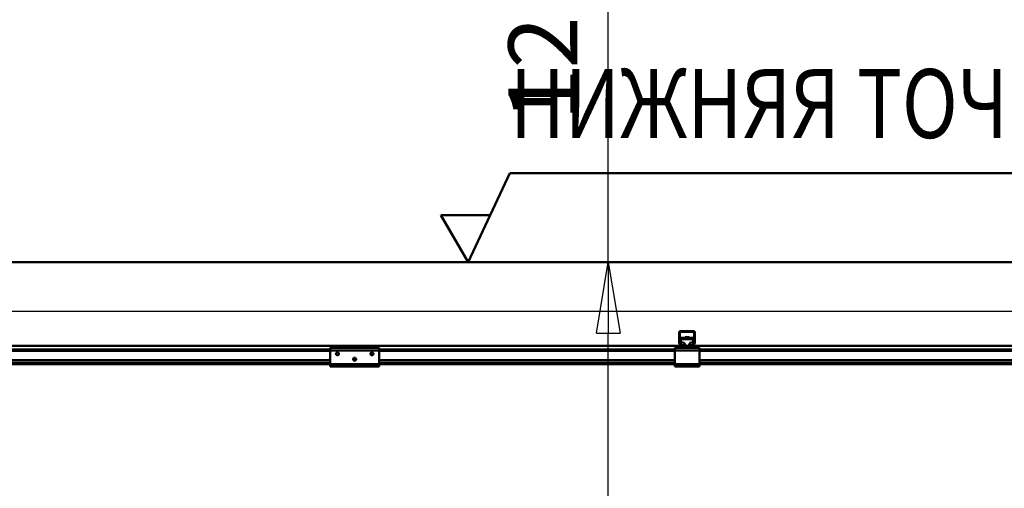
# Model space of a CAD drawing. Units: millimetres. Extents: x 0 to 25393, y 0 to 16800.
# Drawn here: x 8771 to 10770, y 12960 to 13911 of the extents above; entities that cross this region are included whole.
import ezdxf
from ezdxf.enums import TextEntityAlignment as Align

# ---------------------------------------------------------------- set-up
doc = ezdxf.new("R2010")
doc.units = ezdxf.units.MM
doc.header["$MEASUREMENT"] = 0
for name, color, linetype, lineweight in [('(1) Shape lines', 7, 'Continuous', 35), ('(4) Texts', 7, 'Continuous', 35), ('(6) Dimensions', 7, 'Continuous', 35)]:
    doc.layers.add(name, color=color, linetype=linetype, lineweight=lineweight)
doc.styles.add('Arial', font='ARIAL.TTF')
doc.dimstyles.new('Vertex Style', dxfattribs={"dimscale": 40, "dimtxt": 0.18, "dimasz": 3.6, "dimexe": 1.8, "dimexo": 0.0625, "dimgap": 1.7, "dimtad": 1, "dimdec": 1, "dimdsep": 46, "dimtxsty": 'Arial', "dimblk1": 'CLOSED', "dimblk2": 'CLOSED', "dimsah": 1, "dimcen": 0.09, "dimdle": 1.8, "dimclrd": 9, "dimclre": 9, "dimadec": 1, "dimazin": 2, "dimtfac": 0.65, "dimtdec": 4, "dimtmove": 0, "dimatfit": 3, "dimfxl": 0, "dimtolj": 1, "dimtzin": 0, "dimlwd": 25, "dimlwe": 25, "dimarcsym": 0})

# ---------------------------------------------------------------- blocks, each defined once
blk = doc.blocks.new('_Closed')
at = {"color": 0, "linetype": 'ByBlock', "lineweight": -2}
for p, q in [((-1, 0.166667), (0, 0)), ((-1, 0.166667), (-1, -0.166667)), ((0, 0), (-1, -0.166667)), ((0, 0), (-1, 0))]:
    blk.add_line(p, q, dxfattribs=at)
blk = doc.blocks.new('*D49')
at = {"layer": '(6) Dimensions', "color": 9, "lineweight": 25}
for p, q in [((9965.9, 13418.9), (9965.9, 14167.9)), ((13709.9, 13418.9), (9893.9, 13418.9)), ((9965.9, 12281.9), (9965.9, 13274.9)), ((9425.9, 12137.9), (10037.9, 12137.9))]:
    blk.add_line(p, q, dxfattribs=at)
at = {"layer": 'Defpoints', "color": 0}
for p in [(9964.9, 13418.9), (13829.9, 13418.9), (9305.9, 12137.9)]:
    blk.add_point(p, dxfattribs=at)
at = {"layer": '(6) Dimensions', "color": 9, "lineweight": 25, "xscale": 144, "yscale": 144, "zscale": 144}
for p, rotation in [((9965.9, 13418.9), 90), ((9965.9, 12137.9), 270)]:
    blk.add_blockref('_Closed', p, dxfattribs=dict(at, rotation=rotation))
at = {"layer": '(6) Dimensions', "color": 0, "lineweight": 35, "insert": (9833.2, 13917.9), "char_height": 140, "attachment_point": 5, "rotation": 90, "style": 'Arial'}
blk.add_mtext('\\A1;1281', dxfattribs=at)
blk = doc.blocks.new('*D65')
at = {"layer": '(6) Dimensions', "color": 9, "lineweight": 25}
for p, q in [((1962.1, 13418.9), (1962.1, 14237.8)), ((1962.1, 13562.9), (1962.1, 13706.9)), ((2594.1, 13418.9), (1890.1, 13418.9)), ((1962.1, 13418.9), (1962.1, 13318.9)), ((12555.9, 13318.9), (1890.1, 13318.9)), ((1962.1, 13174.9), (1962.1, 13030.9))]:
    blk.add_line(p, q, dxfattribs=at)
at = {"layer": 'Defpoints', "color": 0}
for p in [(2714.1, 13418.9), (1961.2, 13318.9), (12675.9, 13318.9)]:
    blk.add_point(p, dxfattribs=at)
at = {"layer": '(6) Dimensions', "color": 9, "lineweight": 25, "xscale": 144, "yscale": 144, "zscale": 144}
for p, rotation in [((1962.1, 13418.9), 270), ((1962.1, 13318.9), 90)]:
    blk.add_blockref('_Closed', p, dxfattribs=dict(at, rotation=rotation))
at = {"layer": '(6) Dimensions', "color": 0, "lineweight": 35, "insert": (1829.4, 14028.9), "char_height": 140, "attachment_point": 5, "rotation": 90, "style": 'Arial'}
blk.add_mtext('\\A1;100', dxfattribs=at)
blk = doc.blocks.new('*D66')
at = {"layer": '(6) Dimensions', "color": 9, "lineweight": 25}
for p, q in [((12555.9, 13318.9), (1890.1, 13318.9)), ((1962.1, 12855.9), (1962.1, 13174.9)), ((2594.1, 12711.9), (1890.1, 12711.9))]:
    blk.add_line(p, q, dxfattribs=at)
at = {"layer": 'Defpoints', "color": 0}
for p in [(1962.1, 13318.9), (12675.9, 13318.9), (2714.1, 12711.9)]:
    blk.add_point(p, dxfattribs=at)
at = {"layer": '(6) Dimensions', "color": 9, "lineweight": 25, "xscale": 144, "yscale": 144, "zscale": 144}
for p, rotation in [((1962.1, 13318.9), 90), ((1962.1, 12711.9), 270)]:
    blk.add_blockref('_Closed', p, dxfattribs=dict(at, rotation=rotation))
at = {"layer": '(6) Dimensions', "color": 0, "lineweight": 35, "insert": (1829.4, 13015.4), "char_height": 140, "attachment_point": 5, "rotation": 90, "style": 'Arial'}
blk.add_mtext('\\A1;607', dxfattribs=at)
blk = doc.blocks.new('*D72')
at = {"layer": '(6) Dimensions', "color": 9, "lineweight": 25}
for p, q in [((2714.1, 13538.9), (2714.1, 14490.9)), ((13625.9, 13538.9), (13625.9, 14490.9)), ((2858.1, 14418.9), (13481.9, 14418.9))]:
    blk.add_line(p, q, dxfattribs=at)
at = {"layer": 'Defpoints', "color": 0}
for p in [(13625.9, 14418.9), (2714.1, 13418.9), (13625.9, 13418.9)]:
    blk.add_point(p, dxfattribs=at)
at = {"layer": '(6) Dimensions', "color": 9, "lineweight": 25, "xscale": 144, "yscale": 144, "zscale": 144, "rotation": 180}
blk.add_blockref('_Closed', (2714.1, 14418.9), dxfattribs=at)
at = {"layer": '(6) Dimensions', "color": 9, "lineweight": 25, "xscale": 144, "yscale": 144, "zscale": 144}
blk.add_blockref('_Closed', (13625.9, 14418.9), dxfattribs=at)
at = {"layer": '(6) Dimensions', "color": 0, "lineweight": 35, "insert": (7965.9, 14552.5), "char_height": 140, "attachment_point": 5, "style": 'Arial'}
blk.add_mtext('\\A1;ПРОЛЕТ 16500', dxfattribs=at)
blk = doc.blocks.new('MACRO_10_26b4cb1f-6a39-4aaa-99bd-ff1e2d8d2927')
at = {"layer": '(1) Shape lines', "color": 7, "linetype": 'Continuous', "lineweight": 50, "ltscale": 120}
for p, q in [((0, 5007.1), (-8000, 5007.1)), ((-0.1, 5007), (-8000, 5007)), ((-3720.1, 4845.3), (-3720.1, 4864)), ((-3718.6, 4865), (-3718.6, 4845.2)), ((-3690.1, 4865.5), (-3718.1, 4865.5)), ((-3717.1, 4867), (-3691.1, 4867)), ((-3689.6, 4845.2), (-3689.6, 4865)), ((-3688.1, 4864), (-3688.1, 4845.3)), ((-3718, 4839), (-3719.9, 4844.2)), ((-3718.6, 4845.1), (-3716.3, 4838.8)), ((-3716.6, 4853.5), (-3716.6, 4850.7)), ((-3716.6, 4853.5), (-3691.6, 4853.5)), ((-3716.6, 4850.7), (-3716.6, 4843.7)), ((-3716.6, 4850.7), (-3691.6, 4850.7)), ((-3716.6, 4843.7), (-3713.1, 4843.7)), ((-3716.6, 4839.6), (-3716.6, 4843.7)), ((-3715.8, 4838.5), (-3710.1, 4838.5)), ((-3709.5, 4838.5), (-3710.1, 4838.5)), ((-3710.1, 4838.5), (-3710.1, 4837)), ((-3708.1, 4853.5), (-3708.1, 4854.6)), ((-3708.1, 4853.5), (-3708.1, 4854.6)), ((-3700.1, 4854.6), (-3700.1, 4853.5)), ((-3700.1, 4854.6), (-3700.1, 4853.5)), ((-3698.1, 4838.5), (-3698.7, 4838.5)), ((-3698.1, 4837), (-3698.1, 4838.5)), ((-3698.1, 4838.5), (-3692.4, 4838.5)), ((-3695.1, 4843.7), (-3691.6, 4843.7)), ((-3691.9, 4838.8), (-3689.6, 4845.1)), ((-3691.6, 4850.7), (-3691.6, 4853.5)), ((-3691.6, 4843.7), (-3691.6, 4850.7)), ((-3691.6, 4839.6), (-3691.6, 4843.7)), ((-3688.3, 4844.2), (-3690.2, 4839)), ((-3724.1, 4837), (-5084.1, 4837)), ((-4429.1, 4830), (-5079.1, 4830)), ((-4429.1, 4827), (-5079.1, 4827)), ((-4429.1, 4833), (-4429.1, 4828)), ((-4429.1, 4833), (-4329.1, 4833)), ((-4429.1, 4828), (-4329.1, 4828)), ((-4429.1, 4828), (-4429.1, 4800)), ((-4417.1, 4821.6), (-4416.8, 4822.3)), ((-4417.1, 4820.9), (-4417.1, 4821.6)), ((-4417, 4820.3), (-4417.1, 4820.9)), ((-4416.8, 4819.7), (-4417, 4820.3)), ((-4416.8, 4822.3), (-4416.5, 4822.9)), ((-4416.5, 4819.2), (-4416.8, 4819.7)), ((-4416.5, 4822.9), (-4416, 4823.3)), ((-4416.1, 4818.7), (-4416.5, 4819.2)), ((-4415.4, 4818.3), (-4416.1, 4818.7)), ((-4416, 4823.3), (-4415.5, 4823.7)), ((-4415.5, 4823.7), (-4415, 4823.9)), ((-4415, 4823.9), (-4414.4, 4824)), ((-4414.4, 4824), (-4413.8, 4824)), ((-4413.8, 4824), (-4413.1, 4823.8)), ((-4413.1, 4823.8), (-4412.6, 4823.6)), ((-4412.4, 4818.5), (-4412.9, 4818.3)), ((-4412.6, 4823.6), (-4412.1, 4823.2)), ((-4412, 4818.8), (-4412.4, 4818.5)), ((-4412.1, 4823.2), (-4411.6, 4822.7)), ((-4411.7, 4819.2), (-4412, 4818.8)), ((-4411.3, 4819.9), (-4411.7, 4819.2)), ((-4411.6, 4822.7), (-4411.3, 4822.1)), ((-4411.3, 4822.1), (-4411.2, 4821.5)), ((-4411.2, 4820.2), (-4411.3, 4819.9)), ((-4411.2, 4821.5), (-4411.1, 4821)), ((-4411.1, 4820.6), (-4411.2, 4820.2)), ((-4411.1, 4821), (-4411.1, 4820.6)), ((-4347.1, 4820.9), (-4347, 4821.6)), ((-4347, 4820.3), (-4347.1, 4820.9)), ((-4347, 4821.6), (-4346.8, 4822.3)), ((-4346.8, 4819.7), (-4347, 4820.3)), ((-4346.8, 4822.3), (-4346.4, 4822.9)), ((-4346.5, 4819.2), (-4346.8, 4819.7)), ((-4346, 4818.7), (-4346.5, 4819.2)), ((-4346.4, 4822.9), (-4346, 4823.3)), ((-4346, 4823.3), (-4345.5, 4823.7)), ((-4345.4, 4818.3), (-4346, 4818.7)), ((-4345.5, 4823.7), (-4345, 4823.9)), ((-4345, 4823.9), (-4344.4, 4824)), ((-4344.4, 4824), (-4343.8, 4824)), ((-4343.8, 4824), (-4343.1, 4823.8)), ((-4343.1, 4823.8), (-4342.6, 4823.6)), ((-4342.4, 4818.5), (-4342.9, 4818.3)), ((-4342.6, 4823.6), (-4342.1, 4823.2)), ((-4342, 4818.8), (-4342.4, 4818.5)), ((-4342.1, 4823.2), (-4341.6, 4822.7)), ((-4341.7, 4819.2), (-4342, 4818.8)), ((-4341.3, 4819.9), (-4341.7, 4819.2)), ((-4341.6, 4822.7), (-4341.3, 4822.1)), ((-4341.3, 4822.1), (-4341.1, 4821.5)), ((-4341.2, 4820.2), (-4341.3, 4819.9)), ((-4341.1, 4820.6), (-4341.2, 4820.2)), ((-4341.1, 4821.5), (-4341.1, 4821)), ((-4341.1, 4821), (-4341.1, 4820.6)), ((-4329.1, 4828), (-4329.1, 4833)), ((-3729.1, 4830), (-4329.1, 4830)), ((-4329.1, 4800), (-4329.1, 4828)), ((-3729.1, 4827), (-4329.1, 4827)), ((-3726.6, 4833), (-3729.1, 4833)), ((-3729.1, 4833), (-3729.1, 4828)), ((-3679.1, 4828), (-3729.1, 4828)), ((-3729.1, 4828), (-3729.1, 4800)), ((-3726.6, 4833), (-3724.1, 4835.5)), ((-3724.1, 4833), (-3726.6, 4833)), ((-3724.1, 4833), (-3724.1, 4837)), ((-3715.2, 4837), (-3724.1, 4837)), ((-3684.1, 4833), (-3724.1, 4833)), ((-3710.1, 4837), (-3715.2, 4837)), ((-3698.1, 4837), (-3710.1, 4837)), ((-3693, 4837), (-3698.1, 4837)), ((-3684.1, 4837), (-3693, 4837)), ((-2324.1, 4837), (-3684.1, 4837)), ((-3684.1, 4833), (-3684.1, 4837)), ((-3684.1, 4835.5), (-3681.6, 4833)), ((-3681.6, 4833), (-3684.1, 4833)), ((-3679.1, 4833), (-3681.6, 4833)), ((-3679.1, 4833), (-3679.1, 4828)), ((-2329.1, 4830), (-3679.1, 4830)), ((-3679.1, 4800), (-3679.1, 4828)), ((-2329.1, 4827), (-3679.1, 4827)), ((-4429.1, 4808.3), (-5079.1, 4808.3)), ((-4429.1, 4807.2), (-5079.1, 4807.2)), ((-4429.1, 4802), (-5079.1, 4802)), ((-4429.1, 4800), (-5079.1, 4800)), ((-4429.1, 4800), (-4429.1, 4795)), ((-4429.1, 4800), (-4329.1, 4800)), ((-4415, 4818.1), (-4415.4, 4818.3)), ((-4414.6, 4818), (-4415, 4818.1)), ((-4414.1, 4818), (-4414.6, 4818)), ((-4413.7, 4818), (-4414.1, 4818)), ((-4413.3, 4818.1), (-4413.7, 4818)), ((-4412.9, 4818.3), (-4413.3, 4818.1)), ((-4382.1, 4809.9), (-4382, 4810.6)), ((-4382, 4809.3), (-4382.1, 4809.9)), ((-4382, 4810.6), (-4381.8, 4811.3)), ((-4381.8, 4808.7), (-4382, 4809.3)), ((-4381.8, 4811.3), (-4381.4, 4811.9)), ((-4381.5, 4808.2), (-4381.8, 4808.7)), ((-4376.6, 4808.3), (-4381.5, 4808.3)), ((-4381, 4807.7), (-4381.5, 4808.2)), ((-4381.4, 4811.9), (-4381, 4812.3)), ((-4381, 4812.3), (-4380.5, 4812.7)), ((-4380.4, 4807.3), (-4381, 4807.7)), ((-4380.5, 4812.7), (-4380, 4812.9)), ((-4380, 4807.1), (-4380.4, 4807.3)), ((-4377.9, 4807.2), (-4380.2, 4807.2)), ((-4380, 4812.9), (-4379.4, 4813)), ((-4379.6, 4807), (-4380, 4807.1)), ((-4379.1, 4807), (-4379.6, 4807)), ((-4379.4, 4813), (-4378.7, 4813)), ((-4378.7, 4807), (-4379.1, 4807)), ((-4378.7, 4813), (-4378.1, 4812.8)), ((-4378.3, 4807.1), (-4378.7, 4807)), ((-4377.9, 4807.3), (-4378.3, 4807.1)), ((-4378.1, 4812.8), (-4377.6, 4812.6)), ((-4377.4, 4807.5), (-4377.9, 4807.3)), ((-4377.6, 4812.6), (-4377.1, 4812.2)), ((-4377, 4807.8), (-4377.4, 4807.5)), ((-4377.1, 4812.2), (-4376.6, 4811.7)), ((-4376.7, 4808.2), (-4377, 4807.8)), ((-4376.3, 4808.9), (-4376.7, 4808.2)), ((-4376.6, 4811.7), (-4376.3, 4811.1)), ((-4376.3, 4811.1), (-4376.1, 4810.5)), ((-4376.2, 4809.2), (-4376.3, 4808.9)), ((-4376.1, 4809.6), (-4376.2, 4809.2)), ((-4376.1, 4810.5), (-4376.1, 4810)), ((-4376.1, 4810), (-4376.1, 4809.6)), ((-4345, 4818.1), (-4345.4, 4818.3)), ((-4344.6, 4818), (-4345, 4818.1)), ((-4344.1, 4818), (-4344.6, 4818)), ((-4343.7, 4818), (-4344.1, 4818)), ((-4343.3, 4818.1), (-4343.7, 4818)), ((-4342.9, 4818.3), (-4343.3, 4818.1)), ((-3729.1, 4808.3), (-4329.1, 4808.3)), ((-3729.1, 4807.2), (-4329.1, 4807.2)), ((-3729.1, 4802), (-4329.1, 4802)), ((-4329.1, 4795), (-4329.1, 4800)), ((-3729.1, 4800), (-4329.1, 4800)), ((-3679.1, 4800), (-3729.1, 4800)), ((-3729.1, 4800), (-3729.1, 4795)), ((-2329.1, 4808.3), (-3679.1, 4808.3)), ((-2329.1, 4807.2), (-3679.1, 4807.2)), ((-2329.1, 4802), (-3679.1, 4802)), ((-3679.1, 4800), (-3679.1, 4795)), ((-2329.1, 4800), (-3679.1, 4800)), ((-4429.1, 4795), (-4329.1, 4795)), ((-3679.1, 4795), (-3729.1, 4795))]:
    blk.add_line(p, q, dxfattribs=at)
blk.add_lwpolyline([(-3700.1, 4854.6), (-3700.1, 4854.6), (-3708.1, 4854.6)], dxfattribs=at)
for centre, radius, start, end in [((-3717.1, 4864), 3, 90, 180), ((-3718.1, 4865), 0.5, 90, 180), ((-3691.1, 4864), 3, 0, 90), ((-3690.1, 4865), 0.5, 0, 90), ((-3717.1, 4845.3), 3, 180, 200), ((-3718.1, 4845.2), 0.5, 180, 200), ((-3715.2, 4840), 3, 200, 270), ((-3715.8, 4839), 0.5, 200, 270), ((-3693, 4840), 3, 270, 340), ((-3692.4, 4839), 0.5, 270, 340), ((-3690.1, 4845.2), 0.5, 340, 0), ((-3691.1, 4845.3), 3, 340, 0)]:
    blk.add_arc(centre, radius, start, end, dxfattribs=at)
for centre, major_axis, start_param, end_param in [((-3713.1, 4839), (5, 0), 5.844807, 7.853982), ((-3713.1, 4841.7), (-5, 0), 2.220777, 2.846888), ((-3695.1, 4839), (5, 0), 1.570796, 3.579971), ((-3695.1, 4841.7), (-5, 0), 0.294704, 0.920815)]:
    blk.add_ellipse(centre, major_axis=major_axis, ratio=0.940377, start_param=start_param, end_param=end_param, dxfattribs=at)
blk = doc.blocks.new('GROUP_1_e09f4e52-9772-414e-9ac2-59d72e9dcf31')
at = {"layer": '(1) Shape lines', "color": 7, "linetype": 'Continuous', "lineweight": 50, "ltscale": 120}
for p, q in [((9681.1, 13418.9), (9766.3, 13599.3)), ((9766.3, 13599.3), (12587.1, 13599.3)), ((9725.9, 13514.5), (9625.9, 13514.5)), ((9625.9, 13514.5), (9681.1, 13418.9))]:
    blk.add_line(p, q, dxfattribs=at)
at = {"layer": '(4) Texts', "color": 9, "lineweight": 35, "style": 'Arial', "width": 0.8}
blk.add_text('НИЖНЯЯ ТОЧКА КРЫШИ ИЛИ ДРУГОГО ОБОРУДОВАНИЯ (ОСВЕЩЕНИЕ И Т.П.)', height=140, dxfattribs=at).set_placement((9766.3, 13627.3), align=Align.BOTTOM_LEFT)

msp = doc.modelspace()

# ---------------------------------------------------------------- block references
at = {"color": 7, "linetype": 'ByBlock'}
msp.add_blockref('GROUP_1_e09f4e52-9772-414e-9ac2-59d72e9dcf31', (0, 0), dxfattribs=at)
at = {"color": 7, "linetype": 'ByBlock', "rotation": 360}
msp.add_blockref('MACRO_10_26b4cb1f-6a39-4aaa-99bd-ff1e2d8d2927', (13830, 8411.9), dxfattribs=at)

# ---------------------------------------------------------------- dimensions: what is measured, and where the dimension line sits
at = {"layer": '(6) Dimensions', "color": 7, "lineweight": 35}
dim = msp.add_linear_dim(base=(13625.9, 14418.9), p1=(2714.1, 13418.9), p2=(13625.9, 13418.9), dimstyle='Vertex Style', override={"dimtxt": 3.5, "dimexo": 3, "dimgap": 1.53125, "dimdec": 0, "dimlfac": 1.512124, "dimpost": 'ПРОЛЕТ <>', "dimtxsty": 'Arial', "dimcen": 0}, dxfattribs=at)
dim.commit()
dim.dimension.update_dxf_attribs({"geometry": '*D72', "text_midpoint": (7965.9, 14418.9), "dimtype": 160})
for base, p1, p2, picture, middle in [((1962.1, 13318.9), (2714.1, 13418.9), (12675.9, 13318.9), '*D65', (1962.1, 14028.9)), ((9965.9, 13418.9), (9305.9, 12137.9), (13829.9, 13418.9), '*D49', (9965.9, 13917.9)), ((1962.1, 13318.9), (2714.1, 12711.9), (12675.9, 13318.9), '*D66', (1962.1, 13015.4))]:
    dim = msp.add_linear_dim(base=base, p1=p1, p2=p2, angle=90, dimstyle='Vertex Style', override={"dimtxt": 3.5, "dimexo": 3, "dimgap": 1.53125, "dimdec": 0, "dimtxsty": 'Arial', "dimcen": 0}, dxfattribs=at)
    dim.commit()
    dim.dimension.update_dxf_attribs({"geometry": picture, "text_midpoint": middle, "dimtype": 160})

doc.saveas('drawing.dxf')
